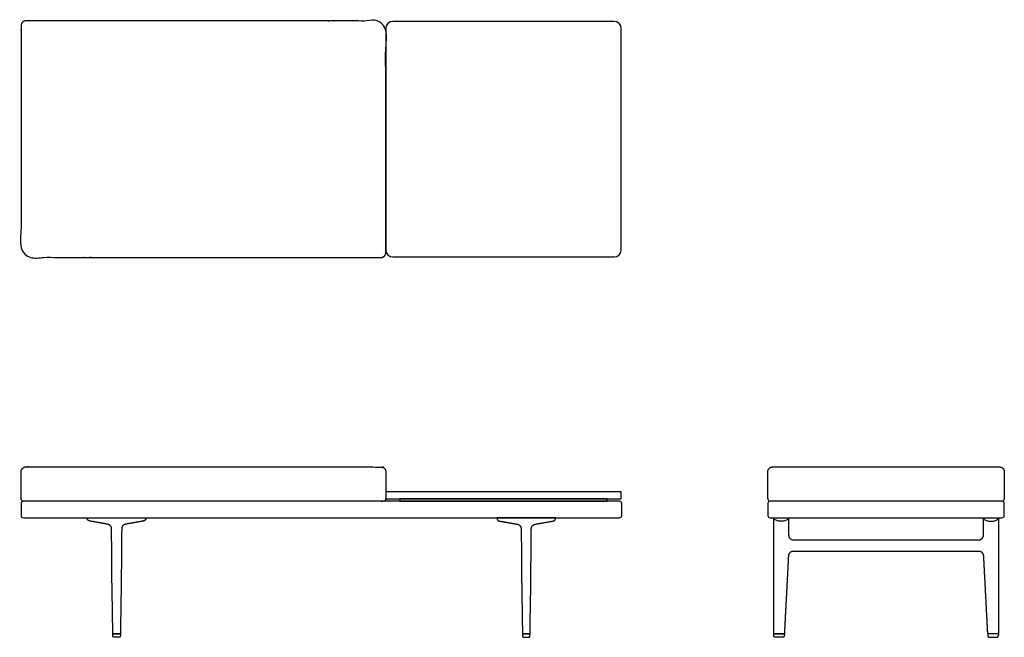
# Model space of a CAD drawing. Units: inches. Extents: x -32 to 72, y 0 to 65.
import ezdxf

# ---------------------------------------------------------------- set-up
doc = ezdxf.new("R2010")
doc.units = ezdxf.units.IN
doc.header["$LTSCALE"] = 0.03937
doc.header["$MEASUREMENT"] = 0
doc.layers.add('Default', color=7, linetype='Continuous')

msp = doc.modelspace()

# ---------------------------------------------------------------- linework, layer by layer
at = {"layer": 'Default'}
for p, q in [((31.5, 14.37), (-31.5, 14.37)), ((47.7, 14.37), (47.45, 14.37)), ((48.75, 14.37), (47.45, 14.37)), ((71.95, 14.37), (47.7, 14.37)), ((47.45, 12.62), (71.95, 12.62)), ((47.83, 8.52), (47.83, 12.62)), ((49.4, 12.62), (49.4, 10.8)), ((70, 10.8), (70, 12.62)), ((71.57, 12.62), (71.57, 8.52)), ((-22.05, 0.15), (-22.06, 0.37)), ((-22.06, 0.37), (-21.25, 0.37)), ((-21.25, 0.37), (-21.26, 0.15)), ((22.06, 0.37), (21.25, 0.37)), ((21.25, 0.37), (21.26, 0.15)), ((22.05, 0.15), (22.06, 0.37)), ((47.83, 0.37), (48.95, 0.37)), ((48.95, 0.37), (48.94, 0.15)), ((71.57, 0.37), (70.45, 0.37)), ((70.45, 0.37), (70.46, 0.15))]:
    msp.add_line(p, q, dxfattribs=at)
for points in [[(30.95, 65.09), (7.55, 65.09)], [(6.8, 64.34), (6.8, 40.94)], [(31.7, 40.94), (31.7, 64.34)], [(7.55, 40.19), (30.95, 40.19)], [(6.8, 14.63), (31.7, 14.63), (31.7, 15.38), (6.8, 15.38), (6.8, 14.63)], [(8.3, 14.37), (30.2, 14.37), (30.2, 14.63), (8.3, 14.63), (8.3, 14.37)], [(71.95, 14.37), (48.75, 14.37)], [(-24.77, 12.62), (-18.55, 12.62)], [(24.77, 12.62), (18.55, 12.62)], [(47.83, 12.62), (49.4, 12.62)], [(70, 12.62), (71.57, 12.62)], [(-21.31, 0.37), (-22, 0.37)], [(-21.41, 0), (-21.9, 0)], [(21.31, 0.37), (22, 0.37)], [(21.41, 0), (21.9, 0)], [(48.9, 0.38), (47.88, 0.38)], [(71.52, 0.38), (70.5, 0.38)]]:
    msp.add_lwpolyline(points, dxfattribs=at)
for centre, radius, start, end in [((7.55, 64.34), 0.75, 90, 180), ((30.95, 64.34), 0.75, 0, 90), ((7.55, 40.94), 0.75, 180, 270), ((30.95, 40.94), 0.75, 270, 0), ((47.45, 14.63), 0.25, 180, 270), ((71.95, 14.63), 0.25, 270, 0), ((-31.5, 14.13), 0.25, 90, 180), ((31.5, 14.13), 0.25, 0, 90), ((47.45, 14.13), 0.25, 90, 180), ((71.95, 14.13), 0.25, 360, 90), ((-31.5, 12.88), 0.25, 180, 270), ((31.5, 12.88), 0.25, 270, 0), ((47.45, 12.88), 0.25, 180, 270), ((71.95, 12.88), 0.25, 270, 360), ((-10190.23, -414.38), 10246.45, 2.318561, 2.319822), ((10309.63, -414.38), 10246.45, 177.680178, 177.681439)]:
    msp.add_arc(centre, radius, start, end, dxfattribs=at)
for points, weights, knots in [([(-31.25, 65.14), (-10.07, 65.14), (6.3, 65.14), (6.8, 65.14), (6.8, 64.64), (6.8, 52.64), (6.8, 40.64), (6.8, 40.14), (6.3, 40.14), (-10.07, 40.14), (-31.25, 40.14), (-31.75, 40.14), (-31.75, 40.64), (-31.75, 52.64), (-31.75, 64.64), (-31.75, 65.14), (-31.25, 65.14)], [1, 1, 1, 0.707106781187, 1, 1, 1, 0.707106781187, 1, 1, 1, 0.707106781187, 1, 1, 1, 0.707106781187, 1], [201.856194, 201.856194, 201.856194, 264.356194, 264.356194, 265.141593, 265.141593, 289.141593, 289.141593, 289.926991, 289.926991, 352.426991, 352.426991, 353.212389, 353.212389, 377.212389, 377.212389, 377.997787, 377.997787, 377.997787]), ([(-31.5, 14.37), (-12.47, 14.37), (6.55, 14.37), (6.8, 14.37), (6.8, 14.63), (6.8, 16.06), (6.8, 17.5), (6.8, 17.7), (6.66, 17.85), (6.51, 18), (6.3, 18), (-12.47, 18), (-31.25, 18), (-31.75, 18), (-31.75, 17.5), (-31.75, 16.06), (-31.75, 14.63), (-31.75, 14.37), (-31.5, 14.37)], [1, 1, 1, 0.70711038789, 0.999999999917, 0.999999999917, 0.999999999917, 0.923767481046, 0.999999999917, 0.923767481046, 0.999999999917, 0.999999999917, 0.999999999917, 0.707106781128, 0.999999999917, 0.999999999917, 0.999999999917, 0.707116382914, 1], [0, 0, 0, 38.052137, 38.052137, 38.444838, 38.444838, 41.316888, 41.316888, 41.70965, 41.70965, 42.102412, 42.102412, 79.654539, 79.654539, 80.439937, 80.439937, 83.311987, 83.311987, 83.704687, 83.704687, 83.704687])]:
    msp.add_rational_spline(points, weights, degree=2, knots=knots, dxfattribs=at)
for points, weights in [([(47.2, 17.5), (47.2, 18), (47.7, 18)], [1, 0.707106781187, 1]), ([(71.7, 18), (72.2, 18), (72.2, 17.5)], [1, 0.707106781187, 1]), ([(49.4, 12.62), (49.4, 12.62), (49.4, 12.62)], [1, 0.999991266969, 1]), ([(49.4, 12.62), (49.4, 12.62), (49.4, 12.62)], [1, 0.999999844455, 1]), ([(-22.61, 11.95), (-23.51, 12.11), (-24.42, 12.27)], [1, 0.999999999994, 1]), ([(-22.19, 11.46), (-22.19, 11.88), (-22.61, 11.95)], [1, 0.764976675619, 1]), ([(-20.71, 11.95), (-21.12, 11.88), (-21.12, 11.46)], [1, 0.764987049278, 1]), ([(-18.89, 12.27), (-19.8, 12.11), (-20.71, 11.95)], [1, 0.999999999994, 1]), ([(18.89, 12.27), (19.8, 12.11), (20.71, 11.95)], [1, 0.999999999994, 1]), ([(20.71, 11.95), (21.12, 11.88), (21.12, 11.46)], [1, 0.764987049278, 1]), ([(22.19, 11.46), (22.19, 11.88), (22.61, 11.95)], [1, 0.764976675619, 1]), ([(22.61, 11.95), (23.51, 12.11), (24.42, 12.27)], [1, 0.999999999994, 1]), ([(49.4, 10.8), (49.4, 10.3), (49.9, 10.3)], [1, 0.709110051519, 1]), ([(69.5, 10.3), (70, 10.3), (70, 10.8)], [1, 0.709110051519, 1]), ([(-22.16, 8.52), (-22.17, 9.1), (-22.17, 9.68)], [1, 0.99999342224, 1]), ([(-22.17, 9.68), (-22.17, 9.68), (-22.17, 9.68)], [1, 0.999999956811, 1]), ([(-21.14, 9.68), (-21.15, 9.1), (-21.15, 8.52)], [1, 0.99999327299, 1]), ([(-21.14, 9.68), (-21.14, 9.68), (-21.14, 9.68)], [1, 0.999999956525, 1]), ([(21.14, 9.68), (21.14, 9.68), (21.14, 9.68)], [1, 0.999999956525, 1]), ([(21.14, 9.68), (21.15, 9.1), (21.15, 8.52)], [1, 0.99999327299, 1]), ([(22.16, 8.52), (22.17, 9.1), (22.17, 9.68)], [1, 0.99999342224, 1]), ([(22.17, 9.68), (22.17, 9.68), (22.17, 9.68)], [1, 0.999999956811, 1]), ([(49.38, 8.61), (49.37, 8.57), (49.37, 8.52)], [1, 0.999999988385, 1]), ([(49.88, 9.08), (49.4, 9.08), (49.38, 8.61)], [1, 0.726484910757, 1]), ([(70.02, 8.61), (70, 9.08), (69.52, 9.08)], [1, 0.726484910757, 1]), ([(70.03, 8.52), (70.03, 8.57), (70.02, 8.61)], [1, 0.999999988385, 1]), ([(-22, 0.37), (-22.06, 0.37), (-22.06, 0.44)], [1, 0.710709427392, 1]), ([(-21.9, 0), (-22.05, 0), (-22.05, 0.15)], [1, 0.714141807473, 1]), ([(-21.26, 0.15), (-21.26, 0), (-21.41, 0)], [1, 0.714141815361, 1]), ([(-21.25, 0.44), (-21.25, 0.38), (-21.31, 0.37)], [1, 0.717857630248, 1]), ([(21.25, 0.44), (21.25, 0.38), (21.31, 0.37)], [1, 0.717857630248, 1]), ([(21.26, 0.15), (21.26, 0), (21.41, 0)], [1, 0.714141815361, 1]), ([(21.9, 0), (22.05, 0), (22.05, 0.15)], [1, 0.714141807473, 1]), ([(22, 0.37), (22.06, 0.37), (22.06, 0.44)], [1, 0.710709427392, 1]), ([(47.88, 0.38), (47.83, 0.39), (47.83, 0.44)], [1, 0.76745743044, 1]), ([(47.99, 0), (47.84, 0), (47.83, 0.15)], [1, 0.721277680232, 1]), ([(48.78, 0), (48.58, 0), (48.39, 0)], [1, 0.999999999289, 1]), ([(48.94, 0.15), (48.93, 0), (48.78, 0)], [1, 0.721247606222, 1]), ([(48.95, 0.43), (48.95, 0.38), (48.9, 0.38)], [1, 0.782810150596, 1]), ([(70.5, 0.38), (70.45, 0.38), (70.45, 0.43)], [1, 0.782810150596, 1]), ([(70.46, 0.15), (70.47, 0), (70.62, 0)], [1, 0.721247606222, 1]), ([(70.62, 0), (70.81, 0), (71.01, 0)], [1, 0.999999999289, 1]), ([(71.41, 0), (71.56, 0), (71.56, 0.15)], [1, 0.721277680232, 1]), ([(71.57, 0.44), (71.57, 0.39), (71.52, 0.38)], [1, 0.76745743044, 1])]:
    msp.add_rational_spline(points, weights, degree=2, dxfattribs=at)
for points, degree in [([(47.7, 18), (59.7, 18), (71.7, 18)], 2), ([(47.2, 14.63), (47.2, 16.06), (47.2, 17.5)], 2), ([(72.2, 17.5), (72.2, 16.06), (72.2, 14.63)], 2), ([(-31.75, 14.13), (-31.75, 13.5), (-31.75, 12.88)], 2), ([(31.75, 12.88), (31.75, 13.5), (31.75, 14.13)], 2), ([(47.2, 14.13), (47.2, 13.5), (47.2, 12.88)], 2), ([(72.2, 12.88), (72.2, 13.5), (72.2, 14.13)], 2), ([(-31.5, 12.62), (0, 12.62), (31.5, 12.62)], 2), ([(49.4, 12.62), (49.38, 12.49), (49.16, 12.34), (48.8, 12.26), (48.43, 12.26), (48.06, 12.34), (47.84, 12.49), (47.83, 12.62)], 3), ([(49.4, 12.62), (49.4, 12.62), (49.4, 12.62)], 2), ([(70, 12.62), (70.01, 12.49), (70.24, 12.34), (70.6, 12.26), (70.97, 12.26), (71.33, 12.34), (71.56, 12.49), (71.57, 12.62)], 3), ([(49.9, 10.3), (59.7, 10.3), (69.5, 10.3)], 2), ([(47.83, 0.44), (47.82, 2.06), (47.82, 3.67), (47.82, 5.29), (47.83, 6.91), (47.83, 8.52)], 5), ([(49.37, 8.52), (49.29, 6.91), (49.2, 5.29), (49.12, 3.67), (49.03, 2.05), (48.95, 0.43)], 5), ([(69.52, 9.08), (59.7, 9.08), (49.88, 9.08)], 2), ([(70.45, 0.43), (70.37, 2.05), (70.28, 3.67), (70.2, 5.29), (70.11, 6.91), (70.03, 8.52)], 5), ([(71.57, 8.52), (71.57, 6.91), (71.57, 5.29), (71.58, 3.67), (71.58, 2.06), (71.57, 0.44)], 5), ([(48.39, 0), (48.19, 0), (47.99, 0)], 2), ([(71.01, 0), (71.21, 0), (71.41, 0)], 2)]:
    msp.add_open_spline(points, degree=degree, dxfattribs=at)
for points, degree, knots in [([(-24.42, 12.27), (-24.49, 12.28), (-24.6, 12.31), (-24.69, 12.37), (-24.75, 12.45), (-24.77, 12.56), (-24.77, 12.62)], 5, [-0.000021, -0.000021, -0.000021, -0.000021, -0.000021, -0.000021, 0.5, 1, 1, 1, 1, 1, 1]), ([(-18.55, 12.62), (-18.55, 12.56), (-18.57, 12.45), (-18.62, 12.37), (-18.71, 12.31), (-18.83, 12.28), (-18.89, 12.27)], 5, [-1, -1, -1, -1, -1, -1, -0.5, 0.000021, 0.000021, 0.000021, 0.000021, 0.000021, 0.000021]), ([(18.55, 12.62), (18.55, 12.56), (18.57, 12.45), (18.62, 12.37), (18.71, 12.31), (18.83, 12.28), (18.89, 12.27)], 5, [-1, -1, -1, -1, -1, -1, -0.5, 0.000021, 0.000021, 0.000021, 0.000021, 0.000021, 0.000021]), ([(24.42, 12.27), (24.49, 12.28), (24.6, 12.31), (24.69, 12.37), (24.75, 12.45), (24.77, 12.56), (24.77, 12.62)], 5, [-0.000021, -0.000021, -0.000021, -0.000021, -0.000021, -0.000021, 0.5, 1, 1, 1, 1, 1, 1]), ([(-22.17, 9.68), (-22.17, 9.7), (-22.17, 9.72), (-22.17, 9.96), (-22.18, 10.17), (-22.18, 10.6), (-22.19, 10.96), (-22.19, 11.32), (-22.19, 11.46)], 3, [1.159781, 1.159781, 1.159781, 1.159781, 1.22, 1.22, 1.86, 1.86, 2.5, 2.937447, 2.937447, 2.937447, 2.937447]), ([(-21.12, 11.46), (-21.12, 11.45), (-21.12, 11.44), (-21.12, 11.22), (-21.12, 10.79), (-21.13, 10.36), (-21.14, 9.99), (-21.14, 9.84), (-21.14, 9.68)], 3, [1.164116, 1.164116, 1.164116, 1.164116, 1.192754, 1.192754, 1.839154, 2.485554, 2.485554, 2.941799, 2.941799, 2.941799, 2.941799]), ([(21.12, 11.46), (21.12, 11.45), (21.12, 11.44), (21.12, 11.22), (21.12, 10.79), (21.13, 10.36), (21.14, 9.99), (21.14, 9.84), (21.14, 9.68)], 3, [1.164116, 1.164116, 1.164116, 1.164116, 1.192754, 1.192754, 1.839154, 2.485554, 2.485554, 2.941799, 2.941799, 2.941799, 2.941799]), ([(22.17, 9.68), (22.17, 9.7), (22.17, 9.72), (22.17, 9.96), (22.18, 10.17), (22.18, 10.6), (22.19, 10.96), (22.19, 11.32), (22.19, 11.46)], 3, [1.159781, 1.159781, 1.159781, 1.159781, 1.22, 1.22, 1.86, 1.86, 2.5, 2.937447, 2.937447, 2.937447, 2.937447]), ([(-22.06, 0.44), (-22.07, 1.29), (-22.08, 2.14), (-22.11, 3.85), (-22.13, 4.7), (-22.15, 6.54), (-22.16, 7.53), (-22.16, 8.52)], 3, [0.002512, 0.002512, 0.002512, 0.002512, 2.559997, 2.559997, 5.119999, 5.119999, 8.093326, 8.093326, 8.093326, 8.093326]), ([(-21.15, 8.52), (-21.15, 7.53), (-21.16, 6.54), (-21.19, 4.7), (-21.2, 3.85), (-21.23, 2.14), (-21.24, 1.29), (-21.25, 0.44)], 3, [0.000002, 0.000002, 0.000002, 0.000002, 2.97333, 2.97333, 5.533332, 5.533332, 8.090754, 8.090754, 8.090754, 8.090754]), ([(21.15, 8.52), (21.15, 7.53), (21.16, 6.54), (21.19, 4.7), (21.2, 3.85), (21.23, 2.14), (21.24, 1.29), (21.25, 0.44)], 3, [0.000002, 0.000002, 0.000002, 0.000002, 2.97333, 2.97333, 5.533332, 5.533332, 8.090754, 8.090754, 8.090754, 8.090754]), ([(22.06, 0.44), (22.07, 1.29), (22.08, 2.14), (22.11, 3.85), (22.13, 4.7), (22.15, 6.54), (22.16, 7.53), (22.16, 8.52)], 3, [0.002512, 0.002512, 0.002512, 0.002512, 2.559997, 2.559997, 5.119999, 5.119999, 8.093326, 8.093326, 8.093326, 8.093326])]:
    msp.add_open_spline(points, degree=degree, knots=knots, dxfattribs=at)

doc.saveas('drawing.dxf')
